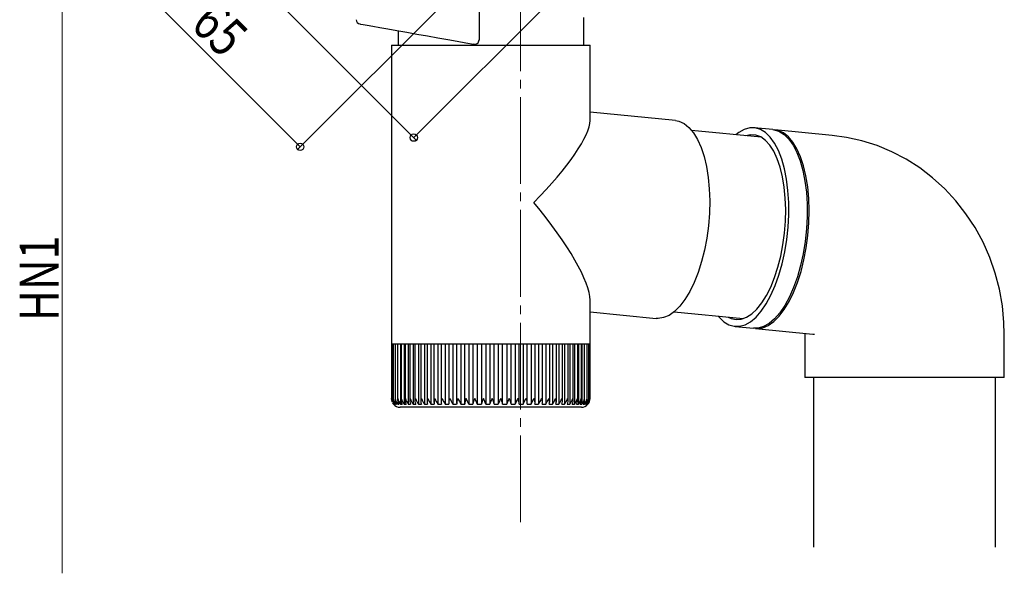
# Model space of a CAD drawing. Extents: x 0 to 1980, y 0 to 3206.
# Drawn here: x 496 to 723, y 1699 to 1826 of the extents above; entities that cross this region are included whole.
import ezdxf

# ---------------------------------------------------------------- set-up
doc = ezdxf.new("R2010")
doc.units = 0
doc.linetypes.add('YCENTER_1', pattern=[13, 10, -1, 1, -1])
for name, color, linetype, lineweight in [('YKK_12', 2, 'CONTINUOUS', 13), ('YKK_13', 4, 'CONTINUOUS', 30), ('YKK_D', 6, 'CONTINUOUS', 13)]:
    doc.layers.add(name, color=color, linetype=linetype, lineweight=lineweight)
doc.styles.add('text-b', font='extslim2.shx', dxfattribs={"width": 0.8, "bigfont": 'extfont2.shx'})

msp = doc.modelspace()

# ---------------------------------------------------------------- linework, layer by layer
at = {"layer": 'YKK_12', "linetype": 'YCENTER_1', "ltscale": 2}
msp.add_line((611.05, 1710.27), (611.05, 1948.07), dxfattribs=at)
at = {"layer": 'YKK_13', "linetype": 'Continuous'}
for p, q in [((601.5, 1836.1), (601.5, 1821.45)), ((573.98, 1825.15), (574.18, 1825.12)), ((574.18, 1825.12), (574.75, 1825.02)), ((574.75, 1825.02), (575.7, 1824.85)), ((575.7, 1824.85), (576.98, 1824.62)), ((625.51, 1826.66), (625.51, 1820.3)), ((576.98, 1824.62), (578.58, 1824.34)), ((578.58, 1824.34), (580.45, 1824.01)), ((580.45, 1824.01), (582.54, 1823.65)), ((582.54, 1823.65), (584.79, 1823.25)), ((582.81, 1823.6), (582.81, 1820.3)), ((584.79, 1823.25), (587.15, 1822.83)), ((587.15, 1822.83), (589.56, 1822.41)), ((581.26, 1820.3), (581.26, 1752.8)), ((581.26, 1820.3), (614.12, 1820.3)), ((589.56, 1822.41), (591.95, 1821.99)), ((591.95, 1821.99), (594.27, 1821.58)), ((594.27, 1821.58), (596.45, 1821.19)), ((596.45, 1821.19), (598.44, 1820.84)), ((598.44, 1820.84), (600.18, 1820.53)), ((614.12, 1820.3), (627.06, 1820.3)), ((627.06, 1802.9), (627.06, 1820.3)), ((646.74, 1802.87), (627.06, 1804.79)), ((646.74, 1802.87), (647.56, 1802.71)), ((647.56, 1802.71), (648.74, 1802.18)), ((648.74, 1802.18), (649.86, 1801.29)), ((649.86, 1801.29), (650.9, 1800.07)), ((666.48, 1799.05), (650.45, 1800.6)), ((650.9, 1800.07), (651.83, 1798.54)), ((651.83, 1798.54), (652.65, 1796.71)), ((652.65, 1796.71), (653.34, 1794.62)), ((653.34, 1794.62), (653.9, 1792.3)), ((653.9, 1792.3), (654.3, 1789.79)), ((654.3, 1789.79), (654.55, 1787.13)), ((654.55, 1787.13), (654.64, 1784.36)), ((654.64, 1784.36), (654.58, 1781.51)), ((654.58, 1781.51), (654.35, 1778.65)), ((654.35, 1778.65), (653.97, 1775.81)), ((653.97, 1775.81), (653.44, 1773.03)), ((653.44, 1773.03), (652.77, 1770.37)), ((652.77, 1770.37), (651.97, 1767.86)), ((651.97, 1767.86), (651.05, 1765.54)), ((651.05, 1765.54), (650.03, 1763.45)), ((627.06, 1752.8), (627.06, 1761.5)), ((648.92, 1761.62), (647.75, 1760.09)), ((650.03, 1763.45), (648.92, 1761.62)), ((647.75, 1760.09), (646.52, 1758.87)), ((627.06, 1758.77), (642.31, 1757.29)), ((642.73, 1757.27), (642.31, 1757.29)), ((643.99, 1757.45), (642.73, 1757.27)), ((645.26, 1757.98), (643.99, 1757.45)), ((646.52, 1758.87), (645.26, 1757.98)), ((646.42, 1758.8), (662.35, 1757.25)), ((581.26, 1752.8), (581.26, 1751.3)), ((627.06, 1751.3), (627.06, 1752.8)), ((581.26, 1751.3), (581.26, 1738.79)), ((581.37, 1751.3), (581.26, 1751.3)), ((581.26, 1751.3), (581.26, 1751.3)), ((581.37, 1751.3), (581.37, 1738.71)), ((581.66, 1751.3), (581.37, 1751.3)), ((581.65, 1751.3), (581.65, 1738.62)), ((582.12, 1751.3), (581.66, 1751.3)), ((582.1, 1751.3), (582.1, 1738.82)), ((582.75, 1751.3), (582.12, 1751.3)), ((582.71, 1751.3), (582.71, 1738.45)), ((583.54, 1751.3), (582.75, 1751.3)), ((583.4, 1751.3), (583.4, 1737.48)), ((583.49, 1751.3), (583.49, 1738.36)), ((584.48, 1751.3), (583.54, 1751.3)), ((584.21, 1751.3), (584.21, 1737.48)), ((584.41, 1751.3), (584.41, 1738.28)), ((585.58, 1751.3), (584.48, 1751.3)), ((585.17, 1751.3), (585.17, 1737.48)), ((585.48, 1751.3), (585.48, 1738.21)), ((586.82, 1751.3), (585.58, 1751.3)), ((586.28, 1751.3), (586.28, 1737.48)), ((586.69, 1751.3), (586.69, 1738.14)), ((588.18, 1751.3), (586.82, 1751.3)), ((587.52, 1751.3), (587.52, 1737.48)), ((588.03, 1751.3), (588.03, 1738.06)), ((589.68, 1751.3), (588.18, 1751.3)), ((588.9, 1751.3), (588.9, 1737.48)), ((589.49, 1751.3), (589.49, 1737.98)), ((591.28, 1751.3), (589.68, 1751.3)), ((590.38, 1751.3), (590.38, 1737.48)), ((591.06, 1751.3), (591.06, 1737.91)), ((592.98, 1751.3), (591.28, 1751.3)), ((591.98, 1751.3), (591.98, 1737.48)), ((592.72, 1751.3), (592.72, 1737.84)), ((594.76, 1751.3), (592.98, 1751.3)), ((593.66, 1751.3), (593.66, 1737.48)), ((594.47, 1751.3), (594.47, 1737.77)), ((596.62, 1751.3), (594.76, 1751.3)), ((595.42, 1751.3), (595.42, 1737.48)), ((596.28, 1751.3), (596.28, 1737.71)), ((598.53, 1751.3), (596.62, 1751.3)), ((597.26, 1751.3), (597.26, 1737.48)), ((598.15, 1751.3), (598.15, 1737.65)), ((600.49, 1751.3), (598.53, 1751.3)), ((599.14, 1751.3), (599.14, 1737.48)), ((600.07, 1751.3), (600.07, 1737.59)), ((602.47, 1751.3), (600.49, 1751.3)), ((601.06, 1751.3), (601.06, 1737.48)), ((602.01, 1751.3), (602.01, 1737.48)), ((604.47, 1751.3), (602.47, 1751.3)), ((603.01, 1751.3), (603.01, 1737.48)), ((603.96, 1751.3), (603.96, 1737.48)), ((606.46, 1751.3), (604.47, 1751.3)), ((604.96, 1737.48), (604.96, 1751.3)), ((605.91, 1751.3), (605.91, 1737.48)), ((608.44, 1751.3), (606.46, 1751.3)), ((606.91, 1737.48), (606.91, 1751.3)), ((607.85, 1751.3), (607.85, 1737.48)), ((610.38, 1751.3), (608.44, 1751.3)), ((608.85, 1737.48), (608.85, 1751.3)), ((609.76, 1751.3), (609.76, 1737.48)), ((612.28, 1751.3), (610.38, 1751.3)), ((610.75, 1737.66), (610.75, 1751.3)), ((611.63, 1751.3), (611.63, 1737.48)), ((614.12, 1751.3), (612.28, 1751.3)), ((612.6, 1737.73), (612.6, 1751.3)), ((613.45, 1751.3), (613.45, 1737.48)), ((615.87, 1751.3), (614.12, 1751.3)), ((614.4, 1737.79), (614.4, 1751.3)), ((615.19, 1751.3), (615.19, 1737.48)), ((617.54, 1751.3), (615.87, 1751.3)), ((616.12, 1737.86), (616.12, 1751.3)), ((616.84, 1751.3), (616.84, 1737.48)), ((619.11, 1751.3), (617.54, 1751.3)), ((617.75, 1737.93), (617.75, 1751.3)), ((618.4, 1751.3), (618.4, 1737.48)), ((620.57, 1751.3), (619.11, 1751.3)), ((619.29, 1738), (619.29, 1751.3)), ((619.86, 1751.3), (619.86, 1737.48)), ((621.9, 1751.3), (620.57, 1751.3)), ((620.71, 1738.07), (620.71, 1751.3)), ((621.19, 1751.3), (621.19, 1737.48)), ((623.09, 1751.3), (621.9, 1751.3)), ((622.01, 1738.15), (622.01, 1751.3)), ((622.39, 1751.3), (622.39, 1737.48)), ((624.14, 1751.3), (623.09, 1751.3)), ((623.18, 1738.23), (623.18, 1751.3)), ((623.46, 1751.3), (623.46, 1737.48)), ((625.04, 1751.3), (624.14, 1751.3)), ((624.21, 1738.32), (624.21, 1751.3)), ((624.37, 1751.3), (624.37, 1737.48)), ((625.78, 1751.3), (625.04, 1751.3)), ((625.08, 1738.4), (625.08, 1751.3)), ((625.14, 1751.3), (625.14, 1737.48)), ((626.35, 1751.3), (625.78, 1751.3)), ((625.81, 1738.48), (625.81, 1751.3)), ((626.76, 1751.3), (626.35, 1751.3)), ((626.37, 1738.57), (626.37, 1751.3)), ((626.99, 1751.3), (626.76, 1751.3)), ((626.77, 1738.81), (626.77, 1751.3)), ((627.06, 1751.3), (626.99, 1751.3)), ((627, 1738.82), (627, 1751.3)), ((627.05, 1738.8), (627.05, 1751.3)), ((581.26, 1738.8), (581.26, 1738.79)), ((581.26, 1738.79), (581.39, 1738.14)), ((581.37, 1738.79), (581.37, 1738.8)), ((581.4, 1738.5), (581.37, 1738.79)), ((582.1, 1738.82), (582.1, 1738.54)), ((612.03, 1738.31), (612.28, 1738.79)), ((612.28, 1738.79), (612.28, 1738.8)), ((581.37, 1738.13), (581.41, 1738.04)), ((581.41, 1738.04), (581.41, 1738.04)), ((581.77, 1737.48), (581.83, 1737.48)), ((581.93, 1737.68), (581.93, 1737.48)), ((581.93, 1737.48), (582.06, 1737.48)), ((582.25, 1737.84), (582.25, 1737.48)), ((582.25, 1737.48), (582.47, 1737.48)), ((582.74, 1738.22), (582.74, 1737.48)), ((582.74, 1737.48), (583.04, 1737.48)), ((613.25, 1736.8), (583.26, 1736.8)), ((583.4, 1737.48), (583.77, 1737.48)), ((584.21, 1737.48), (584.66, 1737.48)), ((585.17, 1737.48), (585.7, 1737.48)), ((586.28, 1737.48), (586.87, 1737.48)), ((587.52, 1737.48), (588.18, 1737.48)), ((588.9, 1737.48), (589.61, 1737.48)), ((590.38, 1737.48), (591.15, 1737.48)), ((591.98, 1737.48), (592.79, 1737.48)), ((593.66, 1737.48), (594.51, 1737.48)), ((595.42, 1737.48), (596.31, 1737.48)), ((597.26, 1737.48), (598.17, 1737.48)), ((599.14, 1737.48), (600.07, 1737.48)), ((601.06, 1737.48), (602.01, 1737.48)), ((603.01, 1737.48), (603.96, 1737.48)), ((604.96, 1737.48), (605.91, 1737.48)), ((606.91, 1737.48), (607.85, 1737.48)), ((608.84, 1737.48), (609.76, 1737.48)), ((610.73, 1737.48), (611.63, 1737.48)), ((611.63, 1737.48), (611.76, 1737.79)), ((611.76, 1737.79), (612.03, 1738.31)), ((612.57, 1737.48), (613.45, 1737.48)), ((625.06, 1736.8), (613.25, 1736.8)), ((614.35, 1737.48), (615.19, 1737.48)), ((616.05, 1737.48), (616.84, 1737.48)), ((617.65, 1737.48), (618.4, 1737.48)), ((619.16, 1737.48), (619.86, 1737.48)), ((620.55, 1737.48), (621.19, 1737.48)), ((621.82, 1737.48), (622.39, 1737.48)), ((622.95, 1737.48), (623.46, 1737.48)), ((623.94, 1737.48), (624.37, 1737.48)), ((624.78, 1737.48), (625.14, 1737.48)), ((625.47, 1737.48), (625.74, 1737.48)), ((625.74, 1738.03), (625.74, 1737.48)), ((625.99, 1737.48), (626.18, 1737.48)), ((626.18, 1737.8), (626.18, 1737.48)), ((626.34, 1737.48), (626.45, 1737.48)), ((626.45, 1737.63), (626.45, 1737.48)), ((626.53, 1737.48), (626.56, 1737.48))]:
    msp.add_line(p, q, dxfattribs=at)
at = {"layer": 'YKK_13'}
for p, q in [((661.32, 1800.11), (660.68, 1799.61)), ((662.6, 1800.82), (661.32, 1800.11)), ((663.87, 1801.18), (662.6, 1800.82)), ((665.13, 1801.18), (663.87, 1801.18)), ((669.18, 1800.79), (664.92, 1801.21)), ((666.35, 1800.82), (665.13, 1801.18)), ((667.51, 1800.11), (666.35, 1800.82)), ((668.59, 1799.05), (667.51, 1800.11)), ((669.18, 1800.79), (669.39, 1800.77)), ((670.45, 1800.59), (669.21, 1800.77)), ((669.39, 1800.77), (670.61, 1800.41)), ((682.86, 1799.46), (669.63, 1800.75)), ((671.64, 1800.05), (670.45, 1800.59)), ((670.61, 1800.41), (671.77, 1799.69)), ((672.77, 1799.16), (671.64, 1800.05)), ((664.08, 1799.62), (662.95, 1799.39)), ((665.26, 1799.54), (664.08, 1799.62)), ((666.41, 1799.1), (665.26, 1799.54)), ((667.49, 1798.32), (666.41, 1799.1)), ((668.49, 1797.22), (667.49, 1798.32)), ((669.58, 1797.66), (668.59, 1799.05)), ((670.46, 1795.97), (669.58, 1797.66)), ((671.77, 1799.69), (672.85, 1798.63)), ((673.81, 1797.94), (672.77, 1799.16)), ((672.85, 1798.63), (673.84, 1797.25)), ((674.75, 1796.39), (673.81, 1797.94)), ((686.15, 1799.01), (682.86, 1799.46)), ((689.72, 1798.21), (686.15, 1799.01)), ((693.21, 1797.11), (689.72, 1798.21)), ((669.4, 1795.8), (668.49, 1797.22)), ((670.2, 1794.1), (669.4, 1795.8)), ((671.23, 1794), (670.46, 1795.97)), ((673.84, 1797.25), (674.73, 1795.56)), ((674.73, 1795.56), (675.49, 1793.59)), ((675.57, 1794.56), (674.75, 1796.39)), ((696.62, 1795.69), (693.21, 1797.11)), ((699.9, 1793.98), (696.62, 1795.69)), ((670.87, 1792.13), (670.2, 1794.1)), ((671.85, 1791.78), (671.23, 1794)), ((675.49, 1793.59), (676.11, 1791.37)), ((676.27, 1792.46), (675.57, 1794.56)), ((703.04, 1791.98), (699.9, 1793.98)), ((671.41, 1789.95), (670.87, 1792.13)), ((672.33, 1789.35), (671.85, 1791.78)), ((676.11, 1791.37), (676.59, 1788.94)), ((676.82, 1790.13), (676.27, 1792.46)), ((706.02, 1789.7), (703.04, 1791.98)), ((671.81, 1787.56), (671.41, 1789.95)), ((672.66, 1786.75), (672.33, 1789.35)), ((676.59, 1788.94), (676.92, 1786.34)), ((677.23, 1787.61), (676.82, 1790.13)), ((708.8, 1787.17), (706.02, 1789.7)), ((672.06, 1785.03), (671.81, 1787.56)), ((672.84, 1784.01), (672.66, 1786.75)), ((676.92, 1786.34), (677.1, 1783.6)), ((677.48, 1784.94), (677.23, 1787.61)), ((711.37, 1784.4), (708.8, 1787.17)), ((672.15, 1782.39), (672.06, 1785.03)), ((672.85, 1781.19), (672.84, 1784.01)), ((677.57, 1782.15), (677.48, 1784.94)), ((713.71, 1781.41), (711.37, 1784.4)), ((672.09, 1779.68), (672.15, 1782.39)), ((677.1, 1783.6), (677.11, 1780.77)), ((677.5, 1779.3), (677.57, 1782.15)), ((671.88, 1776.95), (672.09, 1779.68)), ((672.7, 1778.32), (672.85, 1781.19)), ((677.11, 1780.77), (676.96, 1777.9)), ((715.81, 1778.22), (713.71, 1781.41)), ((672.4, 1775.44), (672.7, 1778.32)), ((676.96, 1777.9), (676.66, 1775.03)), ((677.28, 1776.42), (677.5, 1779.3)), ((717.64, 1774.86), (715.81, 1778.22)), ((671.51, 1774.24), (671.88, 1776.95)), ((671.94, 1772.62), (672.4, 1775.44)), ((676.66, 1775.03), (676.2, 1772.2)), ((676.89, 1773.56), (677.28, 1776.42)), ((719.19, 1771.35), (717.64, 1774.86)), ((671, 1771.6), (671.51, 1774.24)), ((671.33, 1769.88), (671.94, 1772.62)), ((676.36, 1770.78), (676.89, 1773.56)), ((670.35, 1769.07), (671, 1771.6)), ((676.2, 1772.2), (675.59, 1769.47)), ((675.69, 1768.1), (676.36, 1770.78)), ((720.46, 1767.71), (719.19, 1771.35)), ((669.58, 1766.68), (670.35, 1769.07)), ((670.59, 1767.28), (671.33, 1769.88)), ((675.59, 1769.47), (674.85, 1766.86)), ((674.89, 1765.58), (675.69, 1768.1)), ((668.7, 1764.5), (669.58, 1766.68)), ((669.73, 1764.85), (670.59, 1767.28)), ((674.85, 1766.86), (673.99, 1764.43)), ((721.43, 1763.99), (720.46, 1767.71)), ((667.71, 1762.53), (668.7, 1764.5)), ((668.75, 1762.63), (669.73, 1764.85)), ((673.99, 1764.43), (673.01, 1762.22)), ((673.96, 1763.25), (674.89, 1765.58)), ((722.1, 1760.19), (721.43, 1763.99)), ((666.65, 1760.83), (667.71, 1762.53)), ((667.68, 1760.66), (668.75, 1762.63)), ((673.01, 1762.22), (671.94, 1760.25)), ((672.94, 1761.15), (673.96, 1763.25)), ((664.34, 1758.31), (665.51, 1759.41)), ((665.32, 1757.58), (666.53, 1758.97)), ((665.51, 1759.41), (666.65, 1760.83)), ((666.53, 1758.97), (667.68, 1760.66)), ((670.64, 1757.78), (671.83, 1759.32)), ((671.94, 1760.25), (670.79, 1758.56)), ((671.83, 1759.32), (672.94, 1761.15)), ((722.47, 1756.35), (722.1, 1760.19)), ((656.62, 1757.81), (656.81, 1757.58)), ((656.81, 1757.58), (657.89, 1756.52)), ((658.89, 1757.59), (659.56, 1757.27)), ((659.56, 1757.27), (660.72, 1757.01)), ((660.72, 1757.01), (661.92, 1757.09)), ((661.92, 1757.09), (663.13, 1757.53)), ((663.13, 1757.53), (664.34, 1758.31)), ((664.07, 1756.52), (665.32, 1757.58)), ((669.58, 1757.17), (668.33, 1756.11)), ((669.41, 1756.55), (670.64, 1757.78)), ((670.79, 1758.56), (669.58, 1757.17)), ((657.89, 1756.52), (659.05, 1755.81)), ((659.05, 1755.81), (660.27, 1755.45)), ((660.27, 1755.45), (661.52, 1755.45)), ((660.47, 1755.42), (664.74, 1755.01)), ((661.52, 1755.45), (662.8, 1755.81)), ((662.8, 1755.81), (664.07, 1756.52)), ((665.79, 1755.03), (664.74, 1755.01)), ((665.18, 1754.97), (678.42, 1753.68)), ((665.18, 1754.97), (665.6, 1754.94)), ((665.6, 1754.94), (666.87, 1755.13)), ((667.06, 1755.39), (665.79, 1755.03)), ((666.87, 1755.13), (668.15, 1755.66)), ((668.33, 1756.11), (667.06, 1755.39)), ((668.15, 1755.66), (669.41, 1756.55)), ((722.55, 1753.66), (722.47, 1756.35)), ((676.54, 1753.86), (676.54, 1753.78)), ((676.54, 1753.78), (676.54, 1753.66)), ((676.55, 1753.66), (676.55, 1743.66)), ((678.42, 1753.68), (678.83, 1753.66)), ((722.55, 1743.66), (722.55, 1753.66)), ((678.83, 1743.66), (676.55, 1743.66)), ((678.55, 1743.66), (678.55, 1704.57)), ((722.55, 1743.66), (678.83, 1743.66)), ((720.55, 1704.57), (720.55, 1743.66))]:
    msp.add_line(p, q, dxfattribs=at)
at = {"layer": 'YKK_13', "linetype": 'Continuous'}
for centre, radius, start, end in [((574.16, 1826.14), 1, 180, 260), ((600.47, 1821.53), 1.03, 254.0391, 355.9638), ((582.73, 1738.75), 1.48, 177.8124, 204.5035), ((583.55, 1738.94), 2.18, 183.5069, 221.8884), ((583.41, 1738.61), 1.76, 173.8248, 220.0739), ((584.02, 1739.06), 2.38, 186.3111, 221.7729), ((583.8, 1738.54), 1.7, 171.0616, 218.6254), ((584.71, 1739.21), 2.62, 189.0158, 221.385), ((584.36, 1738.47), 1.65, 168.3468, 216.8237), ((585.62, 1739.39), 2.93, 191.6143, 220.7237), ((585.1, 1738.4), 1.61, 165.5404, 214.8478), ((586.74, 1739.6), 3.3, 193.9772, 219.9304), ((586.01, 1738.34), 1.6, 163.0058, 212.37), ((588.13, 1739.87), 3.8, 196.2385, 218.8687), ((587.08, 1738.27), 1.59, 160.4383, 209.7424), ((589.81, 1740.2), 4.46, 198.3005, 217.6355), ((588.32, 1738.2), 1.62, 158.3686, 206.5076), ((592.03, 1740.75), 5.57, 200.4597, 215.9465), ((589.72, 1738.13), 1.67, 156.4851, 203.0244), ((594.99, 1741.61), 7.36, 202.3949, 214.1115), ((591.26, 1738.06), 1.75, 154.7954, 199.3496), ((600.1, 1743.53), 11.45, 204.3663, 211.8794), ((592.92, 1737.97), 1.84, 153.3037, 195.5534), ((659.75, 1774.07), 77.03, 207.2524, 208.3649), ((594.73, 1737.88), 1.99, 152.1875, 191.5098), ((608.46, 1745.96), 17.06, 204.8123, 209.815), ((596.68, 1737.76), 2.19, 151.4476, 187.2753), ((588.32, 1734.74), 7.61, 21.0558, 32.2101), ((598.73, 1737.62), 2.42, 150.684, 183.2961), ((644.11, 1760.91), 52.39, 204.9629, 206.5696), ((600.94, 1737.43), 2.77, 150.4585, 179.0648), ((586.69, 1732.55), 13.38, 21.5957, 27.8332), ((603.31, 1737.2), 3.25, 150.3773, 174.9885), ((593.91, 1735.16), 7.52, 17.9744, 28.9764), ((605.78, 1736.91), 3.81, 150.179, 171.3651), ((597.75, 1736.12), 5.43, 14.5033, 29.5985), ((608.62, 1736.45), 4.77, 150.5045, 167.5701), ((600.85, 1736.7), 4.19, 10.7321, 30.1497), ((611.93, 1735.76), 6.26, 150.9202, 164.054), ((603.56, 1737.09), 3.37, 6.7084, 30.5974), ((616.69, 1734.36), 9.38, 151.6951, 160.5444), ((605.98, 1737.35), 2.86, 2.6981, 30.6801), ((631.36, 1728.19), 23.51, 153.1576, 156.7167), ((608.26, 1737.54), 2.47, 358.4908, 30.6358), ((610.38, 1737.7), 2.2, 354.3599, 30.2148), ((588.52, 1750.94), 28.32, 331.6365, 334.6366), ((612.39, 1737.82), 1.99, 350.1399, 29.6174), ((641.04, 1724.87), 28.77, 151.0283, 153.9985), ((614.26, 1737.92), 1.84, 346.106, 28.6151), ((604.31, 1744.97), 14.6, 329.1352, 335.0134), ((616.01, 1738.01), 1.72, 342.1106, 27.4037), ((611.4, 1742.08), 8.38, 326.6787, 336.9552), ((617.63, 1738.09), 1.65, 338.4158, 25.7748), ((614.86, 1741.02), 6.13, 324.7019, 338.7837), ((619.11, 1738.16), 1.59, 334.8947, 23.9282), ((617.26, 1740.43), 4.91, 323.0659, 340.6362), ((620.45, 1738.22), 1.56, 331.5915, 21.8739), ((619.19, 1740.02), 4.09, 321.6062, 342.6755), ((621.63, 1738.29), 1.55, 328.7294, 19.4581), ((620.74, 1739.73), 3.52, 320.4073, 344.8187), ((622.65, 1738.35), 1.56, 326.1701, 16.8801), ((622.01, 1739.5), 3.11, 319.4715, 347.069), ((623.5, 1738.41), 1.59, 323.9193, 14.1809), ((623.04, 1739.31), 2.78, 318.7944, 349.4262), ((624.17, 1738.48), 1.64, 322.1702, 11.2224), ((623.87, 1739.15), 2.51, 318.2668, 352.0149), ((624.67, 1738.56), 1.71, 320.752, 8.2193), ((624.48, 1739.01), 2.29, 317.9973, 354.7135), ((624.99, 1738.64), 1.78, 319.5028, 5.3555), ((624.88, 1738.9), 2.12, 318.0163, 357.4966), ((625.11, 1738.73), 1.89, 318.7384, 2.346), ((625.08, 1738.79), 1.97, 318.3361, 0.3475), ((583.26, 1738.8), 2, 208.915, 221.4096), ((583.26, 1738.8), 2, 221.4096, 270), ((625.06, 1738.8), 2, 270, 318.5904)]:
    msp.add_arc(centre, radius, start, end, dxfattribs=at)
for major_axis, start_param, end_param in [((22.43, 20.35), 4.958366, 6.079273), ((-22.21, 24.47), 3.38757, 4.508476)]:
    msp.add_ellipse((604.16, 1784), major_axis=major_axis, ratio=0.227851, start_param=start_param, end_param=end_param, dxfattribs=at)
at = {"layer": 'YKK_D'}
for p, q in [((674.1, 1886.63), (586.42, 1798.95)), ((529.14, 1856.23), (587.12, 1798.25)), ((514.29, 1842.79), (560.25, 1796.83)), ((606.2, 1842.78), (559.55, 1796.13)), ((505.39, 1831.11), (505.39, 1698.51))]:
    msp.add_line(p, q, dxfattribs=at)
at = {"layer": 'YKK_D', "linetype": 'ByBlock', "lineweight": -2}
for centre in [(586.42, 1798.95), (560.25, 1796.83)]:
    msp.add_circle(centre, 0.85, dxfattribs=at)

# ---------------------------------------------------------------- texts
at = {"layer": 'YKK_D', "style": 'text-b', "width": 0.8}
for s, rotation, p in [('65', 315, (534.67, 1824.68)), ('HN1', 90, (504.59, 1756.65))]:
    msp.add_text(s, height=9, rotation=rotation, dxfattribs=at).set_placement(p)

doc.saveas('drawing.dxf')
